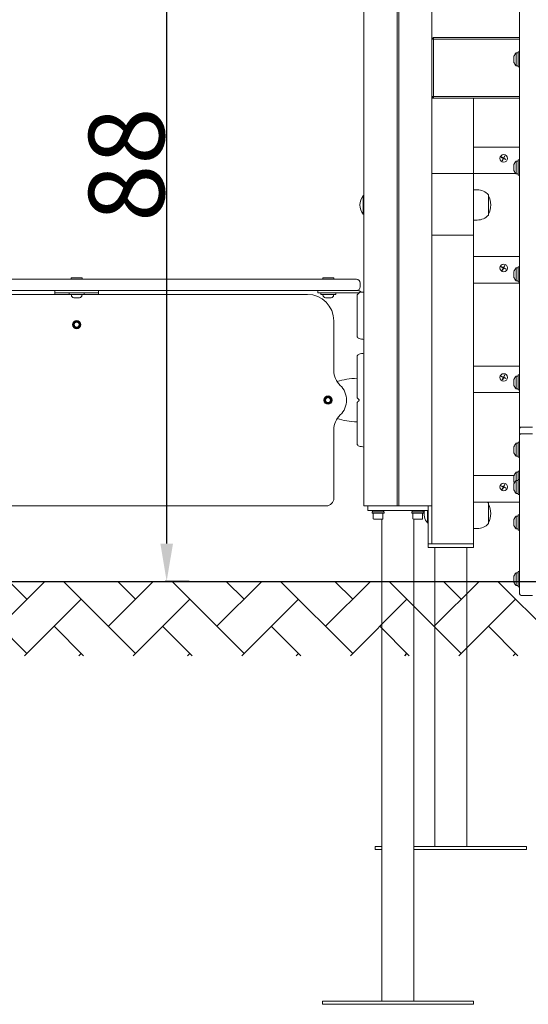
# Model space of a CAD drawing. Units: millimetres. Extents: x 584 to 2642, y 489 to 904.
# Drawn here: x 1268 to 1335, y 529 to 659 of the extents above; entities that cross this region are included whole.
import ezdxf

# ---------------------------------------------------------------- set-up
doc = ezdxf.new("R2010")
doc.units = ezdxf.units.MM
doc.header["$LTSCALE"] = 10
doc.layers.add('Widoczne (ISO)', color=7, linetype='Continuous', lineweight=50)
doc.styles.get("Standard").update_dxf_attribs({"font": 'tahoma.ttf'})
doc.dimstyles.new('Karol 10', dxfattribs={"dimtxt": 10, "dimasz": 5, "dimexe": 0.18, "dimexo": 0.0625, "dimgap": 0.09, "dimtad": 1, "dimdec": 0, "dimzin": 0, "dimdsep": 46, "dimtxsty": 'Standard', "dimcen": 0.09, "dimadec": 0, "dimazin": 0, "dimtfac": 1, "dimtdec": 0, "dimtofl": 0, "dimtmove": 0, "dimatfit": 3, "dimfxl": 0, "dimtolj": 1, "dimtzin": 0, "dimarcsym": 0})

# ---------------------------------------------------------------- blocks, each defined once
blk = doc.blocks.new('*D10')
at = {"color": 0, "lineweight": -2, "transparency": 16777216}
for p, q in [((1127.06, 740.88), (1123.88, 740.88)), ((1124.06, 735.88), (1124.06, 589.88)), ((1127.06, 584.88), (1123.88, 584.88))]:
    blk.add_line(p, q, dxfattribs=at)
at = {"color": 0, "transparency": 16777216}
for points in [[(1123.23, 735.88), (1124.89, 735.88), (1124.06, 740.88)], [(1123.23, 589.88), (1124.89, 589.88), (1124.06, 584.88)]]:
    blk.add_solid(points, dxfattribs=at)
at = {"layer": 'Defpoints', "color": 0, "transparency": 16777216}
for p in [(1148.1, 740.88), (1124.06, 584.88), (1296.71, 584.88)]:
    blk.add_point(p, dxfattribs=at)
at = {"color": 0, "transparency": 16777216, "insert": (1118.77, 662.88), "char_height": 10, "attachment_point": 5, "rotation": 90}
blk.add_mtext('\\A1;156', dxfattribs=at)
blk = doc.blocks.new('*D11')
at = {"color": 0, "lineweight": -2, "transparency": 16777216}
for p, q in [((1112.13, 903.94), (1108.95, 903.94)), ((1109.13, 589.88), (1109.13, 898.94)), ((1112.13, 584.88), (1108.95, 584.88))]:
    blk.add_line(p, q, dxfattribs=at)
at = {"color": 0, "transparency": 16777216}
for points in [[(1108.29, 898.94), (1109.96, 898.94), (1109.13, 903.94)], [(1108.29, 589.88), (1109.96, 589.88), (1109.13, 584.88)]]:
    blk.add_solid(points, dxfattribs=at)
at = {"layer": 'Defpoints', "color": 0, "transparency": 16777216}
for p in [(1109.13, 903.94), (1360.54, 903.94), (1133.65, 584.88)]:
    blk.add_point(p, dxfattribs=at)
at = {"color": 0, "transparency": 16777216, "insert": (1103.83, 744.41), "char_height": 10, "attachment_point": 5, "rotation": 90}
blk.add_mtext('\\A1;319', dxfattribs=at)
blk = doc.blocks.new('*D12')
at = {"color": 0, "lineweight": -2, "transparency": 16777216}
for p, q in [((1290.42, 672.88), (1287.24, 672.88)), ((1287.42, 667.88), (1287.42, 589.88)), ((1290.42, 584.88), (1287.24, 584.88))]:
    blk.add_line(p, q, dxfattribs=at)
at = {"color": 0, "transparency": 16777216}
for points in [[(1286.59, 667.88), (1288.26, 667.88), (1287.42, 672.88)], [(1286.59, 589.88), (1288.26, 589.88), (1287.42, 584.88)]]:
    blk.add_solid(points, dxfattribs=at)
at = {"layer": 'Defpoints', "color": 0, "transparency": 16777216}
for p in [(1329.75, 672.88), (1287.42, 584.88), (1293.44, 584.88)]:
    blk.add_point(p, dxfattribs=at)
at = {"color": 0, "transparency": 16777216, "insert": (1282.11, 640.05), "char_height": 10, "attachment_point": 5, "rotation": 90}
blk.add_mtext('\\A1;88', dxfattribs=at)

msp = doc.modelspace()

# ---------------------------------------------------------------- hatches: boundary and pattern name
h = msp.add_hatch()
h.set_pattern_fill('AR-HBONE', color=256, scale=0.05)
h.set_pattern_definition([(45, (-6450.504, -11195.9806), (7e-16, 7.1842049), [15.24, -5.08]), (135, (-6446.912, -11192.3885), (7e-16, 7.1842049), [15.24, -5.08])])
h.paths.add_polyline_path([(1595.48, 575.04), (1595.48, 584.88), (1134.67, 584.88), (1134.67, 575.04)])

# ---------------------------------------------------------------- linework, layer by layer
msp.add_line((1115.64, 584.88), (1595.48, 584.88))
at = {"layer": 'Widoczne (ISO)', "lineweight": 13}
for p, q in [((1313.52, 594.88), (1313.52, 817.99)), ((1317.92, 818.44), (1317.92, 594.88)), ((1318.12, 818.44), (1318.12, 594.88)), ((1322.52, 594.88), (1322.52, 818.45)), ((1334.12, 674.68), (1334.12, 620.21)), ((1322.52, 656.68), (1322.72, 656.88)), ((1322.72, 656.68), (1322.52, 656.68)), ((1322.72, 656.88), (1322.72, 656.68)), ((1334.12, 656.88), (1322.72, 656.88)), ((1322.72, 656.68), (1334.12, 656.68)), ((1322.72, 649.08), (1322.72, 656.68)), ((1333.67, 654.85), (1333.67, 653.15)), ((1333.92, 654.85), (1333.67, 654.85)), ((1333.92, 653), (1333.92, 655)), ((1334.12, 655), (1333.92, 655)), ((1333.37, 654.4), (1333.37, 654.35)), ((1333.37, 654.35), (1333.37, 654)), ((1333.37, 654), (1333.37, 653.66)), ((1333.37, 653.66), (1333.37, 653.6)), ((1333.92, 653.15), (1333.67, 653.15)), ((1334.12, 653), (1333.92, 653)), ((1322.52, 649.08), (1322.72, 649.08)), ((1322.72, 648.88), (1322.52, 649.08)), ((1322.52, 648.88), (1322.72, 648.88)), ((1322.72, 649.08), (1322.72, 648.88)), ((1334.12, 649.08), (1322.72, 649.08)), ((1322.72, 648.88), (1334.12, 648.88)), ((1328.02, 648.88), (1328.02, 638.88)), ((1328.02, 642.38), (1334.12, 642.38)), ((1331.68, 641.01), (1331.71, 641.07)), ((1331.95, 640.88), (1331.68, 641.01)), ((1331.71, 641.07), (1331.98, 640.93)), ((1331.82, 640.61), (1331.95, 640.88)), ((1331.87, 640.58), (1331.82, 640.61)), ((1332, 640.85), (1331.87, 640.58)), ((1331.98, 640.93), (1332.11, 641.2)), ((1332.27, 640.72), (1332, 640.85)), ((1332.17, 641.17), (1332.03, 640.91)), ((1332.03, 640.91), (1332.3, 640.77)), ((1332.11, 641.2), (1332.17, 641.17)), ((1332.3, 640.77), (1332.27, 640.72)), ((1333.67, 640.53), (1333.67, 638.83)), ((1333.92, 640.53), (1333.67, 640.53)), ((1333.92, 638.68), (1333.92, 640.68)), ((1334.12, 640.68), (1333.92, 640.68)), ((1322.52, 638.88), (1328.02, 638.88)), ((1328.02, 638.88), (1328.02, 630.72)), ((1328.02, 638.88), (1333.62, 638.88)), ((1333.37, 640.08), (1333.37, 640.03)), ((1333.37, 640.03), (1333.37, 639.68)), ((1333.37, 639.68), (1333.37, 639.34)), ((1333.37, 639.34), (1333.37, 639.28)), ((1333.92, 638.83), (1333.67, 638.83)), ((1334.12, 638.68), (1333.92, 638.68)), ((1328.02, 636.72), (1328.52, 636.72)), ((1313.43, 633.48), (1313.43, 635.95)), ((1313.43, 635.95), (1313.52, 635.95)), ((1329.99, 633.37), (1329.99, 636.07)), ((1313.43, 633.48), (1313.52, 633.48)), ((1328.02, 632.72), (1328.52, 632.72)), ((1322.52, 630.72), (1328.02, 630.72)), ((1328.02, 630.72), (1328.02, 589.87)), ((1334.12, 627.88), (1328.02, 627.88)), ((1331.68, 626.5), (1331.7, 626.55)), ((1331.95, 626.38), (1331.68, 626.5)), ((1331.7, 626.55), (1331.98, 626.43)), ((1331.83, 626.1), (1331.95, 626.38)), ((1331.88, 626.08), (1331.83, 626.1)), ((1332.01, 626.35), (1331.88, 626.08)), ((1331.98, 626.43), (1332.1, 626.7)), ((1332.28, 626.23), (1332.01, 626.35)), ((1332.15, 626.68), (1332.03, 626.41)), ((1332.03, 626.41), (1332.3, 626.28)), ((1332.1, 626.7), (1332.15, 626.68)), ((1332.3, 626.28), (1332.28, 626.23)), ((1333.37, 625.93), (1333.37, 625.87)), ((1333.37, 625.87), (1333.37, 625.53)), ((1333.67, 626.38), (1333.67, 624.68)), ((1333.92, 626.38), (1333.67, 626.38)), ((1333.92, 624.53), (1333.92, 626.53)), ((1334.12, 626.53), (1333.92, 626.53)), ((1312.52, 624.88), (1238.52, 624.88)), ((1274.79, 625.02), (1274.79, 624.92)), ((1274.83, 625.06), (1276.2, 625.06)), ((1276.24, 625.02), (1276.24, 624.92)), ((1308.08, 625.02), (1308.08, 624.92)), ((1308.12, 625.06), (1309.49, 625.06)), ((1309.53, 625.02), (1309.53, 624.92)), ((1333.37, 625.53), (1333.37, 625.18)), ((1333.37, 625.18), (1333.37, 625.13)), ((1333.92, 624.68), (1333.67, 624.68)), ((1334.12, 624.53), (1333.92, 624.53)), ((1238.52, 623.38), (1312.52, 623.38)), ((1307.41, 623.08), (1307.41, 623.38)), ((1312.52, 623.38), (1312.72, 623.38)), ((1313.02, 623.88), (1313.02, 624.38)), ((1328.02, 624.38), (1334.12, 624.38)), ((1274.52, 622.88), (1244.54, 622.88)), ((1272.62, 623.08), (1278.41, 623.08)), ((1274.52, 623.08), (1274.52, 622.88)), ((1276.52, 622.88), (1274.52, 622.88)), ((1274.82, 622.77), (1274.82, 622.88)), ((1275.88, 622.44), (1275.15, 622.44)), ((1276.22, 622.77), (1276.22, 622.88)), ((1276.52, 623.08), (1276.52, 622.88)), ((1306.04, 622.88), (1276.52, 622.88)), ((1307.41, 623.08), (1312.72, 623.08)), ((1307.81, 623.08), (1307.81, 622.88)), ((1309.81, 622.88), (1307.81, 622.88)), ((1308.11, 622.77), (1308.11, 622.88)), ((1309.17, 622.44), (1308.44, 622.44)), ((1309.51, 622.77), (1309.51, 622.88)), ((1309.81, 623.08), (1309.81, 622.88)), ((1309.54, 612.79), (1309.54, 619.38)), ((1334.12, 620.21), (1334.12, 605.1)), ((1328.02, 613.38), (1334.12, 613.38)), ((1331.68, 612), (1331.7, 612.05)), ((1331.95, 611.88), (1331.68, 612)), ((1331.7, 612.05), (1331.98, 611.93)), ((1331.83, 611.6), (1331.95, 611.88)), ((1331.88, 611.58), (1331.83, 611.6)), ((1332.01, 611.85), (1331.88, 611.58)), ((1331.98, 611.93), (1332.1, 612.2)), ((1332.28, 611.73), (1332.01, 611.85)), ((1332.15, 612.18), (1332.03, 611.91)), ((1332.03, 611.91), (1332.3, 611.78)), ((1332.1, 612.2), (1332.15, 612.18)), ((1332.3, 611.78), (1332.28, 611.73)), ((1333.37, 611.62), (1333.37, 611.56)), ((1333.37, 611.56), (1333.37, 611.22)), ((1333.67, 612.07), (1333.67, 610.37)), ((1333.92, 612.07), (1333.67, 612.07)), ((1333.92, 610.22), (1333.92, 612.22)), ((1334.12, 612.22), (1333.92, 612.22)), ((1333.37, 611.22), (1333.37, 610.87)), ((1333.37, 610.87), (1333.37, 610.82)), ((1333.92, 610.37), (1333.67, 610.37)), ((1334.12, 610.22), (1333.92, 610.22)), ((1328.02, 609.88), (1334.12, 609.88)), ((1309.54, 595.88), (1309.54, 604.95)), ((1334.12, 605.1), (1334.12, 604.23)), ((1334.32, 605.3), (1335.82, 605.3)), ((1334.12, 588.98), (1334.12, 604.23)), ((1334.32, 604.43), (1335.82, 604.43)), ((1333.37, 602.71), (1333.37, 602.66)), ((1333.37, 602.66), (1333.37, 602.31)), ((1333.67, 603.16), (1333.67, 601.46)), ((1333.92, 603.16), (1333.67, 603.16)), ((1333.92, 601.31), (1333.92, 603.31)), ((1334.12, 603.31), (1333.92, 603.31)), ((1333.37, 602.31), (1333.37, 601.97)), ((1333.37, 601.97), (1333.37, 601.91)), ((1333.92, 601.46), (1333.67, 601.46)), ((1334.12, 601.31), (1333.92, 601.31)), ((1333.37, 598.88), (1328.02, 598.88)), ((1333.37, 598.87), (1333.37, 598.82)), ((1333.37, 598.82), (1333.37, 598.47)), ((1333.37, 598.47), (1333.37, 598.13)), ((1333.67, 599.32), (1333.67, 598.23)), ((1333.92, 599.32), (1333.67, 599.32)), ((1333.92, 598.38), (1333.92, 599.47)), ((1334.12, 599.47), (1333.92, 599.47)), ((1331.68, 597.5), (1331.7, 597.55)), ((1331.95, 597.38), (1331.68, 597.5)), ((1331.7, 597.55), (1331.98, 597.43)), ((1331.83, 597.1), (1331.95, 597.38)), ((1331.88, 597.08), (1331.83, 597.1)), ((1332.01, 597.35), (1331.88, 597.08)), ((1331.98, 597.43), (1332.1, 597.7)), ((1332.28, 597.23), (1332.01, 597.35)), ((1332.15, 597.68), (1332.03, 597.41)), ((1332.03, 597.41), (1332.3, 597.28)), ((1332.1, 597.7), (1332.15, 597.68)), ((1332.3, 597.28), (1332.28, 597.23)), ((1333.37, 598.13), (1333.37, 598.07)), ((1333.37, 597.78), (1333.37, 597.72)), ((1333.37, 597.72), (1333.37, 597.38)), ((1333.37, 597.38), (1333.37, 597.03)), ((1333.67, 598.23), (1333.67, 596.53)), ((1333.92, 598.23), (1333.67, 598.23)), ((1333.92, 596.38), (1333.92, 598.38)), ((1334.12, 598.38), (1333.92, 598.38)), ((1333.37, 597.03), (1333.37, 596.98)), ((1333.92, 596.53), (1333.67, 596.53)), ((1334.12, 596.38), (1333.92, 596.38)), ((1242.04, 594.88), (1308.54, 594.88)), ((1314.02, 594.88), (1313.52, 594.88)), ((1314.02, 594.88), (1317.52, 594.88)), ((1314.02, 594.88), (1314.02, 594.28)), ((1317.52, 594.88), (1317.76, 594.88)), ((1317.86, 594.88), (1317.76, 594.88)), ((1318.18, 594.88), (1317.86, 594.88)), ((1318.27, 594.88), (1318.18, 594.88)), ((1318.27, 594.88), (1318.52, 594.88)), ((1318.52, 594.88), (1322.02, 594.88)), ((1322.52, 594.88), (1322.02, 594.88)), ((1322.02, 594.28), (1322.02, 594.88)), ((1322.52, 589.87), (1322.52, 594.88)), ((1328.02, 595.38), (1334.12, 595.38)), ((1329.99, 592.52), (1329.99, 595.22)), ((1315.52, 594.28), (1314.02, 594.28)), ((1314.59, 594.08), (1316.19, 594.08)), ((1314.59, 594.08), (1314.59, 593.92)), ((1316.19, 593.92), (1314.59, 593.92)), ((1314.65, 594.28), (1314.65, 594.21)), ((1314.65, 594.21), (1314.65, 594.08)), ((1314.74, 593.2), (1314.74, 593.92)), ((1315.52, 594.28), (1320.52, 594.28)), ((1316.04, 593.2), (1316.04, 593.92)), ((1316.13, 594.28), (1316.13, 594.08)), ((1316.19, 594.08), (1316.19, 593.92)), ((1319.84, 594.08), (1321.44, 594.08)), ((1319.84, 594.08), (1319.84, 593.92)), ((1321.44, 593.92), (1319.84, 593.92)), ((1319.9, 594.21), (1319.9, 594.08)), ((1319.99, 593.2), (1319.99, 593.92)), ((1322.02, 594.28), (1320.52, 594.28)), ((1321.29, 593.2), (1321.29, 593.92)), ((1321.38, 594.28), (1321.38, 594.08)), ((1321.44, 594.08), (1321.44, 593.92)), ((1321.93, 592.64), (1321.93, 594.28)), ((1322.02, 589.87), (1322.02, 594.28)), ((1333.67, 593.53), (1333.67, 591.83)), ((1333.92, 593.53), (1333.67, 593.53)), ((1333.92, 591.68), (1333.92, 593.68)), ((1334.12, 593.68), (1333.92, 593.68)), ((1315.96, 593.12), (1314.82, 593.12)), ((1315.9, 529.28), (1315.9, 593.12)), ((1321.21, 593.12), (1320.07, 593.12)), ((1320.14, 529.28), (1320.14, 593.12)), ((1321.93, 592.64), (1322.02, 592.64)), ((1333.37, 593.08), (1333.37, 593.02)), ((1333.37, 593.02), (1333.37, 592.68)), ((1333.37, 592.68), (1333.37, 592.33)), ((1333.37, 592.33), (1333.37, 592.28)), ((1328.02, 591.87), (1328.52, 591.87)), ((1333.92, 591.83), (1333.67, 591.83)), ((1334.12, 591.68), (1333.92, 591.68)), ((1322.52, 589.87), (1322.02, 589.87)), ((1322.02, 589.37), (1322.02, 589.87)), ((1322.02, 589.87), (1322.52, 589.87)), ((1328.02, 589.37), (1322.02, 589.37)), ((1322.52, 589.87), (1328.02, 589.87)), ((1322.9, 549.77), (1322.9, 589.37)), ((1327.14, 549.77), (1327.14, 589.37)), ((1328.02, 589.37), (1328.02, 589.87)), ((1334.12, 588.98), (1334.12, 583.68)), ((1333.37, 585.57), (1333.37, 585.51)), ((1333.37, 585.51), (1333.37, 585.17)), ((1333.67, 586.02), (1333.67, 584.32)), ((1333.92, 586.02), (1333.67, 586.02)), ((1333.92, 584.17), (1333.92, 586.17)), ((1334.12, 586.17), (1333.92, 586.17)), ((1333.37, 585.17), (1333.37, 584.82)), ((1333.37, 584.82), (1333.37, 584.77)), ((1333.92, 584.32), (1333.67, 584.32)), ((1334.12, 584.17), (1333.92, 584.17)), ((1334.12, 583.23), (1334.12, 583.68)), ((1334.32, 583.03), (1335.82, 583.03)), ((1315.9, 549.77), (1315.02, 549.77)), ((1315.02, 549.37), (1315.02, 549.77)), ((1315.02, 549.37), (1315.9, 549.37)), ((1335.02, 549.77), (1320.14, 549.77)), ((1320.14, 549.37), (1335.02, 549.37)), ((1335.02, 549.37), (1335.02, 549.77)), ((1308.02, 528.88), (1308.02, 529.28)), ((1328.02, 529.28), (1308.02, 529.28)), ((1328.02, 528.88), (1308.02, 528.88)), ((1328.02, 528.88), (1328.02, 529.28))]:
    msp.add_line(p, q, dxfattribs=at)
for centre, radius in [((1332.02, 640.88), 0.5), ((1332.02, 626.38), 0.5), ((1275.52, 618.87), 0.55), ((1275.52, 618.87), 0.543), ((1275.52, 618.87), 0.493), ((1275.52, 618.87), 0.4), ((1275.52, 618.87), 0.323), ((1332.02, 611.88), 0.5), ((1308.77, 608.88), 0.55), ((1308.77, 608.88), 0.543), ((1308.77, 608.88), 0.493), ((1308.77, 608.88), 0.4), ((1308.77, 608.88), 0.323), ((1332.02, 597.38), 0.5)]:
    msp.add_circle(centre, radius, dxfattribs=at)
for centre, radius, start, end in [((1334.46, 654), 1.16, 132.8142, 159.8057), ((1334.46, 654), 1.16, 200.1943, 227.1858), ((1334.46, 639.68), 1.16, 132.8142, 159.8057), ((1334.46, 639.68), 1.16, 200.1943, 227.1858), ((1328.52, 634.72), 2, 42.4542, 90), ((1314.9, 634.72), 1.92, 140.0643, 219.9357), ((1327.82, 634.71), 2.49, 0.1018, 29.5539), ((1327.82, 634.72), 2.49, 330.4461, 359.8982), ((1328.52, 634.72), 2, 270, 317.5458), ((1334.46, 625.53), 1.16, 132.8142, 159.8057), ((1274.83, 625.02), 0.04, 90, 180), ((1274.83, 624.92), 0.04, 180, 270), ((1276.2, 625.02), 0.04, 0, 90), ((1276.2, 624.92), 0.04, 270, 0), ((1308.12, 625.02), 0.04, 90, 180), ((1308.12, 624.92), 0.04, 180, 270), ((1309.49, 625.02), 0.04, 0, 90), ((1309.49, 624.92), 0.04, 270, 0), ((1312.52, 624.38), 0.5, 0, 90), ((1334.46, 625.53), 1.16, 200.1943, 227.1858), ((1312.52, 623.88), 0.5, 270, 0), ((1275.15, 622.77), 0.335, 180, 270), ((1275.88, 622.77), 0.335, 270, 0), ((1306.04, 619.38), 3.5, 0, 90), ((1308.44, 622.77), 0.335, 180, 270), ((1309.17, 622.77), 0.335, 270, 0), ((1312.72, 622.78), 0.1, 135, 180), ((1313.01, 623.07), 0.1, 90, 135), ((1312.97, 617.37), 0.35, 180, 256.1412), ((1315.04, 625.77), 9, 256.1412, 260.2643), ((1312.97, 614.63), 0.35, 103.8588, 180), ((1315.04, 606.23), 9, 99.7357, 103.8588), ((1312.23, 612.79), 2.69, 180, 226.7128), ((1334.46, 611.22), 1.16, 132.8142, 159.8057), ((1308.54, 608.87), 2.69, 0, 46.7128), ((1334.46, 611.22), 1.16, 200.1943, 227.1858), ((1308.54, 608.87), 2.69, 313.2872, 0), ((1312.72, 609.22), 0.1, 180, 225), ((1312.72, 608.54), 0.1, 135, 180), ((1312.23, 604.95), 2.69, 133.2872, 180), ((1312.97, 603.13), 0.35, 180, 256.1412), ((1315.04, 611.53), 9, 256.1412, 260.2643), ((1334.46, 602.31), 1.16, 132.8142, 159.8057), ((1334.46, 602.31), 1.16, 200.1943, 227.1858), ((1334.46, 598.47), 1.16, 132.8142, 159.8057), ((1334.46, 597.38), 1.16, 132.8142, 159.8057), ((1334.46, 598.47), 1.16, 200.1943, 208.1883), ((1308.54, 595.88), 1, 270, 0), ((1334.46, 597.38), 1.16, 200.1943, 227.1858), ((1328.52, 593.87), 2, 42.4542, 49.0254), ((1327.82, 593.86), 2.49, 0.1018, 29.5539), ((1314.82, 593.2), 0.08, 180, 270), ((1315.96, 593.2), 0.08, 270, 0), ((1320.07, 593.2), 0.08, 180, 270), ((1321.21, 593.2), 0.08, 270, 0), ((1323.4, 593.87), 1.92, 167.67, 219.9357), ((1327.82, 593.87), 2.49, 330.4461, 359.8982), ((1334.46, 592.68), 1.16, 132.8142, 159.8057), ((1328.52, 593.87), 2, 270, 317.5458), ((1334.46, 592.68), 1.16, 200.1943, 227.1858), ((1334.46, 585.17), 1.16, 132.8142, 159.8057), ((1334.46, 585.17), 1.16, 200.1943, 227.1858), ((1334.32, 583.23), 0.2, 180, 270)]:
    msp.add_arc(centre, radius, start, end, dxfattribs=at)
for centre, major_axis, ratio, start_param, end_param in [((1313.02, 608.88), (-5.65, 0), 0.513274, 4.783245, 5.280684), ((1313.02, 608.88), (-5.65, 0), 0.513274, 1.004059, 1.499941), ((1315.39, 594.35), (0, 1.28), 0.57735, 1.624877, 1.782468), ((1315.39, 594.21), (0, 1.28), 0.57735, 1.516716, 1.672961), ((1320.64, 594.35), (0, 1.28), 0.57735, 1.624877, 1.782468), ((1320.64, 594.21), (0, 1.28), 0.57735, 1.516716, 1.672961)]:
    msp.add_ellipse(centre, major_axis=major_axis, ratio=ratio, start_param=start_param, end_param=end_param, dxfattribs=at)
for points, knots in [([(1272.62, 623.05), (1272.62, 623.07), (1272.62, 623.09), (1272.62, 623.17), (1272.62, 623.23), (1272.62, 623.31), (1272.62, 623.33), (1272.62, 623.37), (1272.62, 623.38), (1272.62, 623.38)], [0.2788867, 0.2788867, 0.2788867, 0.2788867, 0.3513039, 0.3513039, 0.5856072, 0.5856072, 0.7651996, 0.7651996, 0.9447926, 0.9447926, 0.9447926, 0.9447926]), ([(1278.41, 623.38), (1278.41, 623.38), (1278.41, 623.37), (1278.42, 623.35), (1278.42, 623.32), (1278.42, 623.24), (1278.42, 623.18), (1278.42, 623.09), (1278.42, 623.07), (1278.42, 623.05)], [0, 0, 0, 0, 0.116944, 0.116944, 0.3513039, 0.3513039, 0.5856072, 0.5856072, 0.6660408, 0.6660408, 0.6660408, 0.6660408]), ([(1312.72, 623.38), (1312.76, 623.38), (1312.8, 623.37), (1312.91, 623.35), (1312.98, 623.32), (1313.1, 623.25), (1313.14, 623.21), (1313.17, 623.17)], [0, 0, 0, 0, 0.116944, 0.116944, 0.3513039, 0.3513039, 0.5203251, 0.5203251, 0.5203251, 0.5203251]), ([(1272.62, 623.08), (1272.62, 623.08), (1272.62, 623.07), (1272.62, 623.04), (1272.62, 623.02), (1272.62, 622.96), (1272.62, 622.93), (1272.62, 622.89), (1272.62, 622.88), (1272.62, 622.88)], [0, 0, 0, 0, 0.1172279, 0.1172279, 0.2342849, 0.2342849, 0.351305, 0.351305, 0.3705143, 0.3705143, 0.3705143, 0.3705143]), ([(1278.42, 622.88), (1278.42, 622.88), (1278.42, 622.89), (1278.42, 622.93), (1278.42, 622.96), (1278.42, 623.02), (1278.42, 623.04), (1278.42, 623.06), (1278.42, 623.07), (1278.41, 623.08), (1278.41, 623.08), (1278.41, 623.08)], [0.1023711, 0.1023711, 0.1023711, 0.1023711, 0.1172279, 0.1172279, 0.2342849, 0.2342849, 0.351305, 0.351305, 0.4119554, 0.4119554, 0.472623, 0.472623, 0.472623, 0.472623]), ([(1312.62, 622.78), (1312.62, 622.2), (1312.62, 621.63), (1312.62, 620.56), (1312.62, 620.05), (1312.62, 619.14), (1312.62, 618.74), (1312.62, 618.08), (1312.62, 617.82), (1312.62, 617.52), (1312.62, 617.44), (1312.62, 617.38), (1312.62, 617.37), (1312.62, 617.37)], [1.638912, 1.638912, 1.638912, 1.638912, 1.939448, 1.939448, 2.239984, 2.239984, 2.54052, 2.54052, 2.841056, 2.841056, 3.046342, 3.046342, 3.141593, 3.141593, 3.141593, 3.141593]), ([(1312.84, 623.04), (1312.81, 623.01), (1312.79, 622.99), (1312.73, 622.93), (1312.69, 622.89), (1312.66, 622.86), (1312.65, 622.85), (1312.65, 622.85)], [0, 0, 0, 0, 0.1081408, 0.1081408, 0.2811661, 0.2811661, 0.3928166, 0.3928166, 0.3928166, 0.3928166]), ([(1312.85, 623.05), (1312.84, 623.05), (1312.84, 623.05), (1312.82, 623.06), (1312.8, 623.07), (1312.76, 623.08), (1312.74, 623.08), (1312.72, 623.08)], [0.3371649, 0.3371649, 0.3371649, 0.3371649, 0.351305, 0.351305, 0.4119554, 0.4119554, 0.472623, 0.472623, 0.472623, 0.472623]), ([(1312.94, 623.14), (1312.94, 623.14), (1312.94, 623.14), (1312.93, 623.13), (1312.93, 623.13), (1312.92, 623.12), (1312.91, 623.11), (1312.89, 623.09), (1312.88, 623.08), (1312.86, 623.06), (1312.85, 623.05), (1312.84, 623.04)], [0.1433185, 0.1433185, 0.1433185, 0.1433185, 0.1444342, 0.1444342, 0.1624885, 0.1624885, 0.1913753, 0.1913753, 0.2375943, 0.2375943, 0.2888684, 0.2888684, 0.2888684, 0.2888684]), ([(1313.52, 623.17), (1313.49, 623.17), (1313.45, 623.17), (1313.39, 623.17), (1313.36, 623.17), (1313.3, 623.17), (1313.28, 623.17), (1313.25, 623.17), (1313.23, 623.17), (1313.19, 623.17), (1313.17, 623.17), (1313.1, 623.17), (1313.06, 623.17), (1313.01, 623.17), (1313.01, 623.17), (1313.01, 623.17)], [0.0171602, 0.0171602, 0.0171602, 0.0171602, 0.1136761, 0.1136761, 0.2161447, 0.2161447, 0.2801875, 0.2801875, 0.3202143, 0.3202143, 0.4002679, 0.4002679, 0.5283536, 0.5283536, 0.536237, 0.536237, 0.536237, 0.536237]), ([(1312.62, 614.63), (1312.62, 614.63), (1312.62, 614.6), (1312.62, 614.48), (1312.62, 614.39), (1312.62, 614.13), (1312.62, 613.94), (1312.62, 613.41), (1312.62, 613.04), (1312.62, 612.18), (1312.62, 611.68), (1312.62, 610.63), (1312.62, 610.06), (1312.62, 609.4), (1312.62, 609.31), (1312.62, 609.22)], [3.141593, 3.141593, 3.141593, 3.141593, 3.307207, 3.307207, 3.485124, 3.485124, 3.702093, 3.702093, 3.995642, 3.995642, 4.296178, 4.296178, 4.596714, 4.596714, 4.644274, 4.644274, 4.644274, 4.644274]), ([(1312.65, 609.15), (1312.65, 609.15), (1312.66, 609.14), (1312.69, 609.1), (1312.73, 609.07), (1312.79, 609.01), (1312.81, 608.98), (1312.84, 608.96)], [0.4723099, 0.4723099, 0.4723099, 0.4723099, 0.5839604, 0.5839604, 0.7569856, 0.7569856, 0.8651264, 0.8651264, 0.8651264, 0.8651264]), ([(1312.84, 608.96), (1312.85, 608.95), (1312.86, 608.94), (1312.89, 608.91), (1312.9, 608.9), (1312.91, 608.88), (1312.92, 608.88), (1312.92, 608.88)], [0, 0, 0, 0, 0.050552, 0.050552, 0.1083257, 0.1083257, 0.1158248, 0.1158248, 0.1158248, 0.1158248]), ([(1312.92, 608.88), (1312.91, 608.87), (1312.91, 608.87), (1312.89, 608.85), (1312.88, 608.84), (1312.86, 608.82), (1312.85, 608.81), (1312.84, 608.8)], [0.1730436, 0.1730436, 0.1730436, 0.1730436, 0.1913753, 0.1913753, 0.2375943, 0.2375943, 0.2888684, 0.2888684, 0.2888684, 0.2888684]), ([(1312.62, 608.54), (1312.62, 607.96), (1312.62, 607.39), (1312.62, 606.32), (1312.62, 605.81), (1312.62, 604.9), (1312.62, 604.5), (1312.62, 603.84), (1312.62, 603.58), (1312.62, 603.28), (1312.62, 603.2), (1312.62, 603.14), (1312.62, 603.13), (1312.62, 603.13)], [1.638912, 1.638912, 1.638912, 1.638912, 1.939448, 1.939448, 2.239984, 2.239984, 2.54052, 2.54052, 2.841056, 2.841056, 3.046342, 3.046342, 3.141593, 3.141593, 3.141593, 3.141593]), ([(1312.84, 608.8), (1312.81, 608.77), (1312.79, 608.75), (1312.73, 608.69), (1312.69, 608.65), (1312.66, 608.62), (1312.65, 608.61), (1312.65, 608.61)], [0, 0, 0, 0, 0.1081408, 0.1081408, 0.2811661, 0.2811661, 0.3928166, 0.3928166, 0.3928166, 0.3928166]), ([(1334.12, 605.1), (1334.12, 605.1), (1334.12, 605.1), (1334.12, 605.12), (1334.12, 605.15), (1334.14, 605.2), (1334.16, 605.22), (1334.2, 605.26), (1334.22, 605.27), (1334.27, 605.29), (1334.29, 605.3), (1334.32, 605.3)], [-0.3151955, -0.3151955, -0.3151955, -0.3151955, -0.3145617, -0.3145617, -0.2343734, -0.2343734, -0.1562328, -0.1562328, -0.0781115, -0.0781115, 0, 0, 0, 0]), ([(1334.12, 604.23), (1334.12, 604.23), (1334.12, 604.23), (1334.12, 604.25), (1334.12, 604.28), (1334.14, 604.33), (1334.16, 604.35), (1334.2, 604.39), (1334.22, 604.4), (1334.27, 604.42), (1334.29, 604.43), (1334.32, 604.43)], [-0.3152708, -0.3152708, -0.3152708, -0.3152708, -0.3146205, -0.3146205, -0.2343459, -0.2343459, -0.1561811, -0.1561811, -0.0780756, -0.0780756, 0, 0, 0, 0])]:
    msp.add_open_spline(points, degree=3, knots=knots, dxfattribs=at)

# ---------------------------------------------------------------- dimensions: what is measured, and where the dimension line sits
for base, p1, p2, picture, middle in [((1109.13, 903.94), (1133.65, 584.88), (1360.54, 903.94), '*D11', (1103.83, 744.41)), ((1124.06, 584.88), (1148.1, 740.88), (1296.71, 584.88), '*D10', (1118.77, 662.88))]:
    dim = msp.add_linear_dim(base=base, p1=p1, p2=p2, angle=90, dimstyle='Karol 10')
    dim.commit()
    dim.dimension.update_dxf_attribs({"geometry": picture, "text_midpoint": middle})
dim = msp.add_linear_dim(base=(1287.42, 584.88), p1=(1329.75, 672.88), p2=(1293.44, 584.88), angle=90, dimstyle='Karol 10')
dim.commit()
dim.dimension.update_dxf_attribs({"geometry": '*D12', "text_midpoint": (1287.42, 640.05), "dimtype": 160})

doc.saveas('drawing.dxf')
